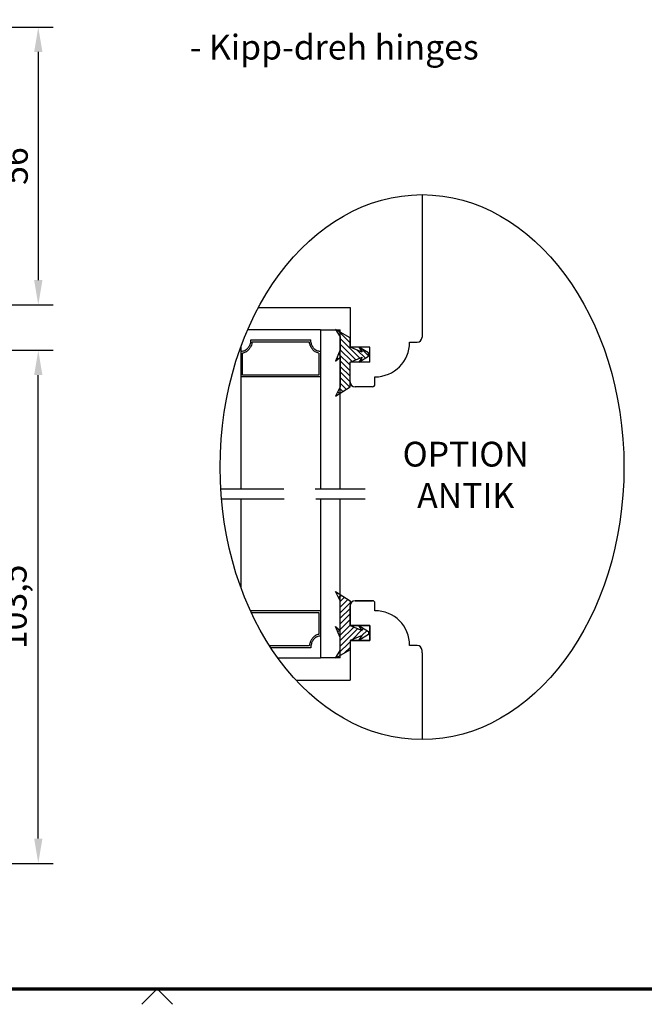
# Model space of a CAD drawing. Units: millimetres. Extents: x 0 to 893, y 0 to 623.
# Drawn here: x 236 to 362, y 8 to 206 of the extents above; entities that cross this region are included whole.
import ezdxf
from ezdxf.enums import TextEntityAlignment as Align

# ---------------------------------------------------------------- set-up
doc = ezdxf.new("R2010")
doc.units = ezdxf.units.MM
doc.linetypes.add('DASHED', pattern=[19.05, 12.7, -6.35])
for name, color, linetype in [('1', 7, 'Continuous'), ('Brand Outline', 7, 'Continuous'), ('Drawingframe', 7, 'Continuous'), ('Language English', 252, 'Continuous'), ('Line Hatch', 252, 'Continuous'), ('Line Hidden Contour', 252, 'DASHED'), ('Line Visable Contour', 7, 'Continuous'), ('TRAPROFILER', 7, 'Continuous'), ('YTTERG-LMEK0', 7, 'Continuous'), ('YTTERG-LSTA0', 7, 'Continuous')]:
    doc.layers.add(name, color=color, linetype=linetype)
doc.layers.get('Brand Outline').off()
doc.styles.add('Inwido', font='GOTHIC.TTF', dxfattribs={"height": 5})
doc.dimstyles.new('InWido', dxfattribs={"dimtxt": 3, "dimasz": 5, "dimexe": 3, "dimexo": 3, "dimgap": 2, "dimtad": 1, "dimdec": 1, "dimtxsty": 'Inwido', "dimcen": 0.09, "dimclrd": 256, "dimclre": 256, "dimclrt": 256, "dimadec": 1, "dimazin": 2, "dimtfac": 1, "dimtdec": 4, "dimtofl": 0, "dimtmove": 2, "dimatfit": 3, "dimfxl": 1, "dimtfillclr": 256, "dimtolj": 1, "dimlwd": -1, "dimlwe": -1, "dimarcsym": 0})

# ---------------------------------------------------------------- blocks, each defined once
blk = doc.blocks.new('Block')
at = {"layer": 'Drawingframe', "linetype": 'ByBlock', "const_width": 0.3}
blk.add_lwpolyline([(405, 5), (405, 282), (15, 282), (15, 5), (405, 5), (405, 282)], dxfattribs=at)
at = {"layer": 'Drawingframe'}
blk.add_lwpolyline([(118.598, 3.586), (120.013, 5), (121.427, 3.586)], dxfattribs=at)
at = {"layer": 'Drawingframe', "linetype": 'ByBlock', "style": 'Inwido'}
for tag, p, height in [('AM_nummer', (226.5, 61.5), 3), ('Reviderad_av', (340.5, 61.5), 3), ('Revisionsbeskrivning', (226.5, 51.5), 3), ('BENÄMNING', (226.5, 41.5), 3), ('Skapad_av', (340.5, 41.5), 3), ('Material', (226.5, 31.5), 3), ('Tolerans', (304.511, 31.5), 3), ('Produktgrupp', (226.5, 21.5), 3), ('Produktfamilj', (304.5, 21.5), 3), ('Skala', (304.5, 8), 6), ('Ritningsnummer', (340.668, 8), 6)]:
    blk.add_attdef(tag, p, '', height=height, dxfattribs=at)
for tag, height, p in [('Bearbetningskod', 3, (403.503, 31.5)), ('Artikelnummer', 3, (403.503, 21.5)), ('Revision', 6, (403.236, 8))]:
    blk.add_attdef(tag, text='', height=height, dxfattribs=at).set_placement(p, align=Align.RIGHT)
blk = doc.blocks.new('wX6284')
at = {"layer": 'Line Hatch'}
h = blk.add_hatch(dxfattribs=at)
h.set_pattern_fill('ANSI31', color=256, scale=0.25, style=0)
h.set_pattern_definition([(45, (-132.0112, -619.4828), (-0.561266, 0.561266), [])])
h.paths.add_polyline_path([(8.39, -6.69), (6.5, -3.74), (1.5, -3.74), (0.51, -1.32), (1.5, -1.96), (0.33, 0), (-0.33, 0), (-1.5, -1.96), (-0.51, -1.32), (-1.5, -3.74), (-3.38, -3.74), (-5.05, -6.69), (-3.56, -5.74), (-0.94, -5.74), (1.34, -6.69), (0.53, -5.74), (6.5, -5.74)])
at = {"layer": 'Line Visable Contour'}
for p, q in [((-0.33, 0), (-1.5, -1.96)), ((0.33, 0), (-0.33, 0)), ((1.5, -1.96), (0.33, 0)), ((-1.5, -1.96), (-0.51, -1.32)), ((-0.51, -1.32), (-1.5, -3.74)), ((1.5, -3.74), (0.51, -1.32)), ((0.51, -1.32), (1.5, -1.96)), ((-3.38, -3.74), (-5.05, -6.69)), ((-1.5, -3.74), (-3.38, -3.74)), ((6.5, -3.74), (1.5, -3.74)), ((8.39, -6.69), (6.5, -3.74)), ((-5.05, -6.69), (-3.56, -5.74)), ((-3.56, -5.74), (-0.94, -5.74)), ((-0.94, -5.74), (1.34, -6.69)), ((1.34, -6.69), (0.53, -5.74)), ((0.53, -5.74), (6.5, -5.74)), ((6.5, -5.74), (8.39, -6.69))]:
    blk.add_line(p, q, dxfattribs=at)
blk = doc.blocks.new('*D292')
at = {"layer": 'Defpoints', "color": 0}
for p in [(211.47, 204.94), (211.47, 148.94), (240.05, 148.94)]:
    blk.add_point(p, dxfattribs=at)
at = {"layer": 'Line Visable Contour'}
for p, q in [((214.47, 204.94), (243.05, 204.94)), ((240.05, 199.94), (240.05, 153.94)), ((214.47, 148.94), (243.05, 148.94))]:
    blk.add_line(p, q, dxfattribs=at)
for points in [[(240.89, 199.94), (239.22, 199.94), (240.05, 204.94)], [(239.22, 153.94), (240.89, 153.94), (240.05, 148.94)]]:
    blk.add_solid(points, dxfattribs=at)
at = {"layer": 'Line Visable Contour', "insert": (235.43, 176.94), "char_height": 5, "attachment_point": 5, "rotation": 90, "style": 'Inwido'}
blk.add_mtext('\\A1;56', dxfattribs=at)
blk = doc.blocks.new('*D293')
at = {"layer": 'Defpoints', "color": 0}
for p in [(211.47, 139.78), (240.05, 139.78), (196.47, 36.3)]:
    blk.add_point(p, dxfattribs=at)
at = {"layer": 'Line Visable Contour'}
for p, q in [((214.47, 139.78), (243.05, 139.78)), ((240.05, 41.3), (240.05, 134.78)), ((199.47, 36.3), (243.05, 36.3))]:
    blk.add_line(p, q, dxfattribs=at)
for points in [[(240.89, 134.78), (239.22, 134.78), (240.05, 139.78)], [(239.22, 41.3), (240.89, 41.3), (240.05, 36.3)]]:
    blk.add_solid(points, dxfattribs=at)
at = {"layer": 'Line Visable Contour', "insert": (235.2, 88.04), "char_height": 5, "attachment_point": 5, "rotation": 90, "style": 'Inwido'}
blk.add_mtext('\\A1;103,5', dxfattribs=at)

msp = doc.modelspace()

# ---------------------------------------------------------------- linework, layer by layer
at = {"layer": '1', "color": 4, "linetype": 'Continuous'}
msp.add_line((302.97, 133.42), (302.97, 137.42), dxfattribs=at)
at = {"layer": '1', "color": 2, "linetype": 'Continuous'}
for p, q in [((280.97, 109.16), (280.97, 109.85)), ((296.97, 109.85), (296.97, 109.16))]:
    msp.add_line(p, q, dxfattribs=at)
at = {"layer": '1', "color": 7, "linetype": 'Continuous'}
for p, q in [((302.97, 81.27), (302.97, 73.27)), ((302.97, 81.27), (302.97, 73.27)), ((317.47, 78.77), (317.47, 61.27))]:
    msp.add_line(p, q, dxfattribs=at)
for centre, radius, start, end in [((307.97, 141.42), 7, 270, 0), ((316.47, 142.42), 1, 270, 0), ((307.97, 80.27), 7, 360, 90), ((316.47, 79.27), 1, 0, 90)]:
    msp.add_arc(centre, radius, start, end, dxfattribs=at)
at = {"layer": 'Line Hidden Contour'}
for p, q in [((276.86, 111.85), (305.97, 111.85)), ((276.97, 109.85), (305.97, 109.85))]:
    msp.add_line(p, q, dxfattribs=at)
at = {"layer": 'Line Visable Contour'}
for p, q in [((317.47, 171.17), (317.47, 142.42)), ((284.46, 148.42), (302.97, 148.42)), ((302.97, 148.42), (302.97, 140.42)), ((296.97, 143.92), (282.29, 143.92)), ((296.97, 143.92), (296.97, 134.92)), ((296.97, 143.92), (300.97, 143.92)), ((300.97, 111.85), (300.97, 143.92)), ((282.91, 141.89), (295.02, 141.89)), ((283.2, 141.51), (294.73, 141.51)), ((280.97, 134.92), (280.97, 140.62)), ((280.97, 134.92), (280.97, 140.62)), ((280.97, 134.92), (280.97, 140.62)), ((280.97, 134.92), (280.97, 140.62)), ((280.97, 134.41), (280.97, 139.55)), ((280.97, 134.41), (280.97, 139.55)), ((280.97, 111.85), (280.97, 139.41)), ((281.28, 134.78), (281.28, 139.2)), ((281.28, 134.78), (281.28, 139.2)), ((296.65, 139.2), (296.65, 134.78)), ((296.97, 139.55), (296.97, 134.41)), ((296.97, 139.41), (296.97, 111.85)), ((306.97, 140.42), (302.97, 140.42)), ((306.97, 137.42), (306.97, 140.42)), ((306.97, 137.42), (302.97, 137.42)), ((302.97, 133.42), (302.97, 137.42)), ((280.97, 111.85), (280.97, 134.41)), ((296.97, 134.41), (280.97, 134.41)), ((296.65, 134.78), (281.28, 134.78)), ((296.97, 134.41), (296.97, 111.85)), ((307.47, 132.42), (303.97, 132.42)), ((307.47, 132.42), (303.97, 132.42)), ((280.97, 91.82), (280.97, 109.85)), ((296.97, 109.85), (296.97, 77.77)), ((300.97, 77.77), (300.97, 109.85)), ((302.97, 84.27), (302.97, 88.27)), ((282.84, 87.29), (296.97, 87.29)), ((283.01, 86.91), (296.65, 86.91)), ((296.65, 86.91), (296.65, 82.49)), ((296.97, 87.29), (296.97, 82.15)), ((296.97, 86.77), (296.97, 77.77)), ((294.73, 80.18), (286.72, 80.18)), ((295.02, 79.81), (286.96, 79.81)), ((288.36, 77.77), (296.97, 77.77)), ((300.97, 77.77), (296.97, 77.77))]:
    msp.add_line(p, q, dxfattribs=at)
msp.add_arc((303.97, 133.42), 1, 180, 270, dxfattribs=at)
msp.add_ellipse((317.47, 116.22), major_axis=(0, -54.95), ratio=0.74133, dxfattribs=at)
for points in [[(282.91, 141.89), (282.88, 141.48), (282.8, 141.09), (282.73, 140.9), (282.65, 140.72), (282.56, 140.55), (282.46, 140.39), (282.34, 140.24), (282.22, 140.1), (282.08, 139.97), (281.94, 139.86), (281.79, 139.77), (281.63, 139.69), (281.31, 139.59), (280.97, 139.55)], [(282.91, 141.89), (282.88, 141.48), (282.8, 141.09), (282.73, 140.9), (282.65, 140.72), (282.56, 140.55), (282.46, 140.39), (282.34, 140.24), (282.22, 140.1), (282.08, 139.97), (281.94, 139.86), (281.79, 139.77), (281.63, 139.69), (281.31, 139.59), (280.97, 139.55)], [(283.2, 141.51), (283.12, 141.06), (282.96, 140.62), (282.86, 140.42), (282.75, 140.22), (282.62, 140.04), (282.48, 139.88), (282.33, 139.73), (282.17, 139.59), (282, 139.47), (281.81, 139.38), (281.55, 139.27), (281.28, 139.2)], [(283.2, 141.51), (283.12, 141.06), (282.96, 140.62), (282.86, 140.42), (282.75, 140.22), (282.62, 140.04), (282.48, 139.88), (282.33, 139.73), (282.17, 139.59), (282, 139.47), (281.81, 139.38), (281.55, 139.27), (281.28, 139.2)], [(296.65, 139.2), (296.27, 139.31), (295.91, 139.49), (295.74, 139.61), (295.58, 139.75), (295.43, 139.9), (295.29, 140.07), (295.16, 140.25), (295.05, 140.45), (294.96, 140.66), (294.87, 140.87), (294.79, 141.19), (294.73, 141.51)], [(296.97, 139.55), (296.63, 139.59), (296.3, 139.69), (296.14, 139.77), (295.99, 139.86), (295.85, 139.97), (295.72, 140.1), (295.59, 140.24), (295.48, 140.39), (295.37, 140.55), (295.28, 140.72), (295.2, 140.9), (295.14, 141.09), (295.05, 141.48), (295.02, 141.89)], [(296.65, 82.49), (296.27, 82.39), (295.91, 82.2), (295.74, 82.08), (295.58, 81.95), (295.43, 81.79), (295.29, 81.62), (295.16, 81.44), (295.05, 81.25), (294.96, 81.04), (294.87, 80.83), (294.79, 80.51), (294.73, 80.18)], [(296.97, 82.15), (296.63, 82.11), (296.3, 82), (296.14, 81.93), (295.99, 81.83), (295.85, 81.72), (295.72, 81.6), (295.59, 81.46), (295.48, 81.31), (295.37, 81.15), (295.28, 80.98), (295.2, 80.79), (295.14, 80.61), (295.05, 80.21), (295.02, 79.81)]]:
    msp.add_spline(points, degree=3, dxfattribs=at)
at = {"layer": 'TRAPROFILER', "color": 7, "linetype": 'Continuous'}
for p, q in [((317.47, 78.77), (317.47, 79.27)), ((292.06, 73.27), (302.97, 73.27))]:
    msp.add_line(p, q, dxfattribs=at)
at = {"layer": 'YTTERG-LMEK0', "color": 7, "linetype": 'Continuous'}
for p, q in [((307.47, 89.27), (303.97, 89.27)), ((303.97, 89.27), (307.47, 89.27)), ((307.47, 89.27), (303.97, 89.27)), ((303.97, 89.27), (307.47, 89.27)), ((306.97, 84.27), (302.97, 84.27)), ((302.97, 84.27), (306.97, 84.27)), ((306.97, 84.27), (306.97, 81.27)), ((306.97, 81.27), (306.97, 84.27)), ((306.97, 84.27), (306.97, 81.27)), ((306.97, 81.27), (306.97, 84.27)), ((306.97, 81.27), (302.97, 81.27)), ((302.97, 81.27), (306.97, 81.27))]:
    msp.add_line(p, q, dxfattribs=at)
msp.add_arc((303.97, 88.27), 1, 90, 180, dxfattribs=at)
at = {"layer": 'YTTERG-LSTA0', "color": 7, "linetype": 'Continuous'}
for p, q in [((314.97, 141.42), (316.47, 141.42)), ((307.97, 132.92), (307.97, 134.42)), ((307.97, 87.27), (307.97, 88.77)), ((316.47, 80.27), (314.97, 80.27))]:
    msp.add_line(p, q, dxfattribs=at)
for centre, start, end in [((307.47, 132.92), 270, 0), ((307.47, 88.77), 0, 90)]:
    msp.add_arc(centre, 0.5, start, end, dxfattribs=at)

# ---------------------------------------------------------------- block references
at = {"layer": 'Brand Outline', "linetype": 'ByBlock', "xscale": 2.2, "yscale": 2.2, "zscale": 2.2}
msp.add_blockref('Block', (0, 0), dxfattribs=at)
at = {"layer": 'Line Visable Contour', "rotation": 270}
msp.add_blockref('wX6284', (306.7, 138.92), dxfattribs=at)
at = {"layer": 'Line Visable Contour', "xscale": -1, "rotation": 270}
msp.add_blockref('wX6284', (306.7, 82.77), dxfattribs=at)

# ---------------------------------------------------------------- texts
at = {"layer": 'Language English', "color": 7, "insert": (270.59, 203.42), "char_height": 5, "width": 177.6911, "attachment_point": 1, "line_spacing_factor": 1.320528, "style": 'Inwido'}
msp.add_mtext('{- Kipp-dreh hinges}', dxfattribs=at)
at = {"layer": 'Language English', "color": 7, "insert": (326.28, 114.02), "char_height": 5, "attachment_point": 5, "style": 'Inwido'}
msp.add_mtext('{OPTION\\PANTIK}', dxfattribs=at)

# ---------------------------------------------------------------- dimensions: what is measured, and where the dimension line sits
at = {"layer": 'Line Visable Contour'}
for base, p1, p2, picture, middle in [((240.05, 148.94), (211.47, 204.94), (211.47, 148.94), '*D292', (235.43, 176.94)), ((240.05, 139.78), (196.47, 36.3), (211.47, 139.78), '*D293', (235.2, 88.04))]:
    dim = msp.add_linear_dim(base=base, p1=p1, p2=p2, angle=90, dimstyle='InWido', dxfattribs=at)
    dim.commit()
    dim.dimension.update_dxf_attribs({"geometry": picture, "text_midpoint": middle})

doc.saveas('drawing.dxf')
